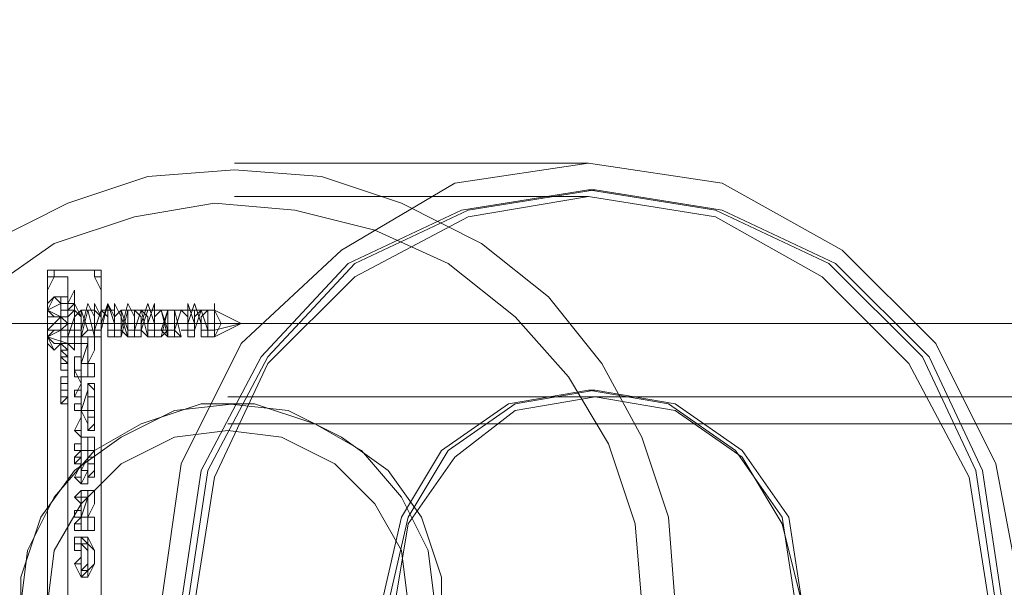
# Model space of a CAD drawing. Units: millimetres. Extents: x 308 to 7233, y 312 to 4612.
# Drawn here: x 1955 to 2046, y 2463 to 2515 of the extents above; entities that cross this region are included whole.
import ezdxf

# ---------------------------------------------------------------- set-up
doc = ezdxf.new("R2010")
doc.units = ezdxf.units.MM
doc.layers.add('robinia stolpe', color=32, linetype='Continuous', lineweight=9)
doc.layers.add('stål', color=253, linetype='Continuous', lineweight=9)

msp = doc.modelspace()

# ---------------------------------------------------------------- linework, layer by layer
at = {"layer": 'robinia stolpe', "flags": 128}
for points in [[(2008.212, 2480.729), (2067.07, 2480.729), (2067.07, 2542.04)], [(1940.157, 2531.617), (1915.019, 2487.474), (2368.106, 2487.474), (2368.106, 2436.586), (1915.019, 2436.586), (1915.019, 2487.474)]]:
    msp.add_lwpolyline(points, dxfattribs=at)
msp.add_lwpolyline([(2008.212, 2443.33), (2000.854, 2444.556), (1995.336, 2448.848), (1991.045, 2454.979), (1989.819, 2461.723), (1991.045, 2469.08), (1995.336, 2475.211), (2000.854, 2479.503), (2008.212, 2480.729), (2015.569, 2479.503), (2021.7, 2475.211), (2025.379, 2469.08), (2027.218, 2461.723), (2025.379, 2454.979), (2021.7, 2448.848), (2015.569, 2444.556), (2008.212, 2443.33)], close=True, dxfattribs=at)
at = {"layer": 'stål', "flags": 128}
for points in [[(2007.599, 2421.871), (1995.336, 2423.71), (1984.914, 2429.841), (1975.717, 2438.425), (1970.199, 2449.461), (1968.36, 2461.723), (1970.199, 2474.598), (1975.717, 2485.634), (1984.914, 2494.218), (1995.336, 2500.349), (2007.599, 2502.188), (2019.861, 2500.349), (2030.897, 2494.218), (2039.48, 2485.634), (2044.998, 2474.598), (2047.451, 2461.723), (2044.998, 2449.461), (2039.48, 2438.425), (2030.897, 2429.841), (2019.861, 2423.71), (2007.599, 2421.871)], [(2007.599, 2499.736), (1995.95, 2497.896), (1985.527, 2492.992), (1977.556, 2484.408), (1972.038, 2473.985), (1970.199, 2461.723), (1972.038, 2450.074), (1977.556, 2439.651), (1985.527, 2431.068), (1995.95, 2426.163), (2007.599, 2424.323), (2019.248, 2426.163), (2029.671, 2431.068), (2038.254, 2439.651), (2043.159, 2450.074), (2044.998, 2461.723), (2043.159, 2473.985), (2038.254, 2484.408), (2029.671, 2492.992), (2019.248, 2497.896), (2007.599, 2499.736)], [(2008.212, 2499.736), (1996.563, 2497.896), (1986.14, 2492.992), (1978.169, 2484.408), (1972.651, 2473.985), (1970.812, 2461.723), (1972.651, 2450.074), (1978.169, 2439.651), (1986.14, 2431.068), (1996.563, 2426.163), (2008.212, 2424.323), (2019.861, 2426.163), (2030.284, 2431.068), (2038.867, 2439.651), (2043.772, 2450.074), (2045.611, 2461.723), (2043.772, 2473.985), (2038.867, 2484.408), (2030.284, 2492.992), (2019.861, 2497.896), (2008.212, 2499.736)], [(2007.599, 2499.123), (1996.563, 2497.283), (1986.14, 2491.765), (1978.169, 2483.795), (1973.265, 2473.372), (1971.425, 2461.723), (1973.265, 2450.687), (1978.169, 2440.264), (1986.14, 2432.294), (1996.563, 2426.776), (2007.599, 2424.937), (2019.248, 2426.776), (2029.057, 2432.294), (2037.028, 2440.264), (2042.546, 2450.687), (2044.385, 2461.723), (2042.546, 2473.372), (2037.028, 2483.795), (2029.057, 2491.765), (2019.248, 2497.283), (2007.599, 2499.123)], [(1962.842, 2492.378), (1962.229, 2492.378), (1957.937, 2492.378), (1958.55, 2492.378)], [(1959.776, 2491.765), (1959.776, 2433.52), (1957.937, 2433.52), (1957.937, 2491.765), (1959.776, 2491.765)], [(1959.776, 2462.336), (1959.776, 2433.52), (1957.937, 2433.52), (1957.937, 2462.336), (1957.937, 2491.765), (1959.776, 2491.765)], [(1958.55, 2489.926), (1959.163, 2489.313), (1959.163, 2487.474), (1959.163, 2485.634), (1958.55, 2485.021), (1957.937, 2485.634), (1957.937, 2487.474), (1957.937, 2489.313), (1958.55, 2489.926)], [(1959.776, 2489.926), (1959.163, 2489.926)], [(1959.776, 2489.313), (1959.163, 2489.313), (1959.163, 2489.926), (1959.776, 2489.926)], [(1960.389, 2490.539), (1960.389, 2489.313), (1960.389, 2487.474), (1960.389, 2485.634), (1960.389, 2485.021), (1959.776, 2485.634), (1959.776, 2487.474), (1959.776, 2489.313), (1960.389, 2490.539)], [(1959.776, 2489.313), (1959.776, 2489.926)], [(1959.776, 2489.313), (1959.776, 2489.926)], [(1959.776, 2489.926), (1959.776, 2489.313), (1959.776, 2489.926)], [(1973.265, 2486.247), (1973.878, 2487.474), (1973.265, 2488.7), (1973.265, 2489.313), (1973.265, 2488.7), (1973.265, 2487.474), (1973.265, 2486.247)], [(1958.55, 2488.087), (1957.937, 2488.7), (1959.163, 2488.087), (1958.55, 2488.087)], [(1957.937, 2488.7), (1959.163, 2488.087), (1957.937, 2488.7)], [(1957.937, 2488.087), (1957.937, 2488.7)], [(1957.937, 2488.087), (1957.937, 2488.7), (1957.937, 2488.087)], [(1957.937, 2488.7), (1957.937, 2488.087)], [(1959.163, 2488.087), (1957.937, 2488.7), (1958.55, 2488.087)], [(1959.163, 2488.087), (1958.55, 2488.087), (1957.937, 2488.087)], [(1959.163, 2488.087), (1957.937, 2488.087)], [(1959.163, 2488.087), (1957.937, 2488.087)], [(1959.776, 2488.7), (1959.163, 2488.7)], [(1959.776, 2488.087), (1959.776, 2488.7), (1959.163, 2488.7), (1959.776, 2488.7), (1959.776, 2488.087)], [(1959.776, 2488.087), (1959.163, 2488.087)], [(1959.163, 2487.474), (1959.163, 2488.087), (1959.776, 2488.087), (1959.776, 2487.474)], [(1959.776, 2487.474), (1959.163, 2487.474), (1959.163, 2488.087), (1959.776, 2488.087)], [(1959.163, 2488.087), (1959.163, 2487.474), (1959.776, 2487.474), (1959.776, 2488.087)], [(1959.163, 2488.087), (1959.776, 2487.474), (1959.163, 2488.087)], [(1960.389, 2486.86), (1960.389, 2487.474), (1960.389, 2488.087), (1960.389, 2488.7), (1959.776, 2488.087), (1959.776, 2487.474), (1959.776, 2486.86), (1960.389, 2486.86)], [(1959.776, 2488.7), (1959.776, 2488.087)], [(1959.776, 2488.087), (1959.776, 2487.474)], [(1960.389, 2488.7), (1961.002, 2488.087), (1961.002, 2487.474), (1961.002, 2486.86), (1960.389, 2486.86), (1960.389, 2487.474), (1960.389, 2488.087), (1960.389, 2488.7)], [(1973.265, 2488.7), (1975.717, 2487.474), (1973.265, 2488.7)], [(1959.163, 2487.474), (1958.55, 2487.474), (1957.937, 2487.474)], [(1959.163, 2487.474), (1957.937, 2487.474)], [(1959.776, 2487.474), (1959.163, 2487.474)], [(1959.163, 2486.86), (1959.163, 2487.474)], [(1959.163, 2486.86), (1959.776, 2487.474), (1959.163, 2486.86)], [(1957.937, 2486.86), (1957.937, 2486.247), (1959.163, 2486.86), (1957.937, 2486.86)], [(1957.937, 2486.247), (1958.55, 2486.86), (1959.163, 2486.86), (1957.937, 2486.247)], [(1957.937, 2486.86), (1957.937, 2486.247)], [(1957.937, 2486.247), (1957.937, 2486.86)], [(1959.163, 2486.86), (1957.937, 2486.86)], [(1959.163, 2486.86), (1958.55, 2486.86), (1957.937, 2486.86)], [(1959.163, 2486.86), (1957.937, 2486.247), (1957.937, 2486.86)], [(1959.163, 2486.86), (1957.937, 2486.86)], [(1959.776, 2486.247), (1959.163, 2486.247), (1959.163, 2486.86), (1959.776, 2486.86)], [(1959.776, 2486.86), (1959.163, 2486.86)], [(1959.776, 2486.86), (1959.163, 2486.86)], [(1959.163, 2486.86), (1959.776, 2486.86), (1959.776, 2486.247), (1959.163, 2486.247), (1959.163, 2486.86)], [(1959.776, 2486.86), (1959.163, 2486.86), (1959.163, 2486.247), (1959.776, 2486.247)], [(1959.163, 2486.247), (1959.776, 2486.247)], [(1959.776, 2486.247), (1959.163, 2486.247)], [(1959.776, 2486.86), (1959.776, 2486.247)], [(1961.002, 2485.634), (1961.002, 2485.021), (1961.002, 2485.634), (1960.389, 2485.634), (1960.389, 2486.247), (1961.002, 2486.247)], [(1961.002, 2482.569), (1961.002, 2483.795), (1961.616, 2485.634), (1961.002, 2485.634), (1961.002, 2486.247), (1962.229, 2486.247), (1962.229, 2485.021), (1961.616, 2483.795), (1962.229, 2483.795), (1962.229, 2482.569), (1961.002, 2482.569)], [(1959.776, 2485.021), (1959.163, 2485.634), (1959.776, 2485.634)], [(1959.776, 2485.634), (1959.163, 2485.634)], [(1959.776, 2485.634), (1959.163, 2485.634)], [(1959.776, 2485.634), (1959.163, 2485.634), (1959.163, 2485.021), (1959.776, 2485.021), (1959.163, 2485.021), (1959.163, 2485.634), (1959.776, 2485.634)], [(1961.002, 2485.021), (1961.002, 2485.634)], [(1961.002, 2485.634), (1961.002, 2485.021), (1961.002, 2485.634)], [(1959.163, 2485.021), (1959.776, 2485.021)], [(1959.776, 2485.021), (1959.163, 2485.021)], [(1959.163, 2484.408), (1959.163, 2485.021), (1959.776, 2484.408), (1959.776, 2483.795), (1959.776, 2484.408)], [(1959.776, 2485.021), (1959.776, 2484.408)], [(1961.002, 2484.408), (1961.002, 2485.021)], [(1961.002, 2485.021), (1961.002, 2484.408)], [(1959.776, 2484.408), (1959.163, 2484.408)], [(1959.776, 2483.795), (1959.163, 2484.408), (1959.776, 2484.408)], [(1959.163, 2484.408), (1959.163, 2483.795), (1959.163, 2484.408)], [(1959.776, 2483.182), (1959.163, 2483.182), (1959.163, 2483.795), (1959.776, 2483.795)], [(1959.776, 2483.795), (1959.163, 2483.795)], [(1959.776, 2483.795), (1959.163, 2483.795)], [(1959.776, 2483.795), (1959.163, 2483.795)], [(1959.163, 2483.795), (1959.776, 2483.795), (1959.776, 2483.182), (1959.776, 2483.795), (1959.163, 2483.795), (1959.163, 2483.182)], [(1959.776, 2483.795), (1959.776, 2484.408)], [(1959.776, 2483.182), (1959.776, 2483.795)], [(1960.389, 2483.182), (1960.389, 2484.408), (1961.002, 2484.408), (1961.002, 2483.795), (1961.002, 2483.182), (1960.389, 2483.182)], [(1961.002, 2484.408), (1961.002, 2483.795), (1961.002, 2483.182)], [(1959.776, 2483.182), (1959.163, 2483.182)], [(1961.002, 2483.182), (1960.389, 2483.182)], [(1960.389, 2483.182), (1961.002, 2481.956), (1960.389, 2480.729), (1960.389, 2481.342), (1961.002, 2481.342), (1961.002, 2482.569), (1960.389, 2482.569), (1960.389, 2483.182)], [(1959.776, 2481.956), (1959.163, 2481.956), (1959.163, 2482.569), (1959.776, 2482.569)], [(1959.776, 2481.956), (1959.776, 2481.342), (1959.163, 2481.342), (1959.163, 2481.956), (1959.776, 2481.956), (1959.163, 2481.956), (1959.163, 2482.569), (1959.776, 2482.569)], [(1959.163, 2481.342), (1959.163, 2481.956), (1959.776, 2481.956), (1959.776, 2481.342)], [(1961.616, 2477.664), (1961.616, 2478.277), (1961.002, 2479.503), (1961.616, 2481.342), (1961.616, 2481.956), (1962.229, 2481.342), (1962.229, 2479.503), (1962.229, 2478.277)], [(1962.229, 2479.503), (1961.616, 2479.503), (1961.616, 2480.729), (1961.616, 2481.342), (1961.616, 2481.956), (1962.229, 2481.956), (1962.229, 2481.342), (1962.229, 2480.729)], [(1959.776, 2481.342), (1959.163, 2481.342)], [(1959.163, 2481.342), (1959.776, 2481.342), (1959.776, 2480.729), (1959.163, 2480.116), (1959.163, 2480.729)], [(1959.163, 2480.729), (1959.776, 2480.729), (1959.776, 2481.342), (1959.163, 2481.342)], [(1959.776, 2481.342), (1959.776, 2480.729)], [(2007.599, 2442.717), (2000.241, 2443.943), (1994.11, 2448.235), (1990.432, 2454.366), (1988.592, 2461.723), (1990.432, 2469.693), (1994.11, 2475.825), (2000.241, 2480.116), (2007.599, 2481.342), (2014.956, 2480.116), (2021.087, 2475.825), (2025.379, 2469.693), (2026.605, 2461.723), (2025.379, 2454.366), (2021.087, 2448.235), (2014.956, 2443.943), (2007.599, 2442.717)], [(2008.212, 2481.342), (2000.854, 2480.116), (1994.723, 2475.825), (1991.045, 2469.693), (1989.205, 2461.723), (1991.045, 2454.366), (1994.723, 2448.235), (2000.854, 2443.943), (2008.212, 2442.717), (2015.569, 2443.943), (2021.7, 2448.235), (2025.992, 2454.366), (2027.218, 2461.723), (2025.992, 2469.693), (2021.7, 2475.825), (2015.569, 2480.116), (2008.212, 2481.342)], [(1955.484, 2461.723), (1956.098, 2456.818), (1958.55, 2451.913), (1962.229, 2447.622), (1966.52, 2445.169), (1972.038, 2443.33), (1976.943, 2443.33), (1982.461, 2445.169), (1986.753, 2447.622), (1990.432, 2451.913), (1992.884, 2456.818), (1993.497, 2461.723), (1992.884, 2466.628), (1990.432, 2471.533), (1986.753, 2475.825), (1982.461, 2478.277), (1976.943, 2480.116), (1972.038, 2480.116), (1966.52, 2478.277), (1962.229, 2475.825), (1958.55, 2471.533), (1956.098, 2466.628), (1955.484, 2461.723)], [(1975.104, 2443.33), (1969.586, 2443.943), (1964.681, 2446.395), (1960.389, 2449.461), (1957.324, 2453.753), (1955.484, 2459.271), (1955.484, 2464.175), (1957.324, 2469.693), (1960.389, 2473.985), (1964.681, 2477.051), (1969.586, 2479.503), (1975.104, 2480.116), (1969.586, 2479.503), (1964.681, 2477.051), (1960.389, 2473.985), (1957.324, 2469.693), (1955.484, 2464.175), (1955.484, 2459.271), (1957.324, 2453.753), (1960.389, 2449.461), (1964.681, 2446.395), (1969.586, 2443.943)], [(1959.776, 2480.729), (1959.163, 2480.729)], [(1959.163, 2480.116), (1959.776, 2480.116)], [(1959.776, 2480.116), (1959.163, 2480.116)], [(1961.002, 2480.116), (1961.002, 2480.729), (1961.002, 2480.116), (1961.002, 2479.503), (1961.002, 2478.89), (1961.002, 2479.503), (1960.389, 2479.503), (1960.389, 2480.116), (1961.002, 2480.116)], [(1961.002, 2480.116), (1961.002, 2480.729)], [(1961.616, 2480.729), (1961.616, 2480.116), (1961.616, 2479.503), (1961.616, 2480.116)], [(1974.491, 2480.116), (1980.009, 2479.503), (1984.914, 2477.051), (1989.205, 2473.985), (1992.271, 2469.693), (1994.11, 2464.175), (1994.11, 2459.271), (1992.271, 2453.753), (1989.205, 2449.461), (1984.914, 2446.395), (1980.009, 2443.943), (1974.491, 2443.33), (1980.009, 2443.943), (1984.914, 2446.395), (1989.205, 2449.461), (1992.271, 2453.753), (1994.11, 2459.271), (1994.11, 2464.175), (1992.271, 2469.693), (1989.205, 2473.985), (1984.914, 2477.051), (1980.009, 2479.503)], [(1961.002, 2478.89), (1961.002, 2479.503)], [(1961.616, 2478.89), (1961.616, 2479.503)], [(1960.389, 2477.664), (1961.002, 2478.89), (1961.002, 2477.664), (1961.002, 2477.051)], [(1961.002, 2478.89), (1961.002, 2478.277), (1961.002, 2477.664), (1961.002, 2478.277)], [(1961.002, 2477.664), (1961.002, 2478.277)], [(1961.002, 2478.277), (1961.002, 2477.664)], [(1962.229, 2478.89), (1961.616, 2478.89)], [(1957.937, 2461.723), (1958.55, 2456.818), (1961.002, 2452.526), (1964.681, 2448.848), (1969.586, 2446.395), (1974.491, 2445.782), (1979.396, 2446.395), (1984.301, 2448.848), (1987.979, 2452.526), (1990.432, 2456.818), (1991.045, 2461.723), (1990.432, 2466.628), (1987.979, 2470.92), (1984.301, 2474.598), (1979.396, 2477.051), (1974.491, 2477.664), (1969.586, 2477.051), (1964.681, 2474.598), (1961.002, 2470.92), (1958.55, 2466.628), (1957.937, 2461.723)], [(1961.002, 2477.051), (1961.002, 2477.664)], [(1961.002, 2477.051), (1961.002, 2477.664)], [(1961.002, 2477.051), (1961.002, 2477.664)], [(1961.002, 2475.211), (1960.389, 2474.598), (1960.389, 2475.211), (1961.002, 2475.825), (1960.389, 2475.825), (1960.389, 2476.438), (1961.002, 2476.438), (1961.002, 2475.825)], [(1962.229, 2473.985), (1961.616, 2473.372), (1961.616, 2473.985), (1961.002, 2472.759), (1961.002, 2473.985), (1961.616, 2475.211), (1961.616, 2475.825), (1961.002, 2475.825), (1961.002, 2477.051), (1962.229, 2477.051), (1962.229, 2475.211), (1962.229, 2474.598)], [(1961.002, 2475.825), (1961.002, 2476.438)], [(1961.616, 2473.985), (1961.616, 2475.211), (1961.616, 2475.825), (1961.616, 2477.051), (1962.229, 2477.051), (1962.229, 2475.211), (1962.229, 2474.598), (1962.229, 2473.985), (1962.229, 2473.372), (1961.616, 2473.372)], [(1961.616, 2475.211), (1962.229, 2475.211), (1962.229, 2475.825), (1961.616, 2475.825)], [(1961.616, 2475.211), (1961.616, 2475.825), (1961.616, 2475.211)], [(1961.002, 2472.759), (1960.389, 2473.372), (1961.002, 2474.598), (1961.002, 2473.372)], [(1961.002, 2474.598), (1961.002, 2475.211)], [(1961.002, 2474.598), (1961.002, 2473.985), (1961.002, 2473.372), (1961.002, 2473.985)], [(1961.616, 2475.211), (1961.616, 2474.598)], [(1961.002, 2473.372), (1961.002, 2473.985)], [(1961.002, 2473.985), (1961.002, 2473.372)], [(1961.616, 2472.759), (1961.616, 2473.985)], [(1961.002, 2472.759), (1961.002, 2473.372)], [(1961.002, 2470.307), (1961.002, 2470.92), (1960.389, 2471.533), (1961.002, 2472.146), (1961.002, 2471.533), (1961.002, 2470.92)], [(1961.002, 2471.533), (1961.002, 2472.146)], [(1962.229, 2472.146), (1962.229, 2470.92), (1961.616, 2469.693), (1962.229, 2469.693), (1962.229, 2468.467), (1961.002, 2468.467), (1961.002, 2469.693), (1961.616, 2471.533), (1961.002, 2471.533), (1961.002, 2472.146), (1962.229, 2472.146)], [(1961.616, 2469.693), (1961.616, 2471.533), (1961.616, 2472.146), (1962.229, 2472.146), (1962.229, 2470.92)], [(1961.002, 2471.533), (1961.002, 2470.92), (1961.002, 2470.307), (1961.002, 2470.92)], [(1960.389, 2468.467), (1960.389, 2469.08), (1961.002, 2469.693), (1960.389, 2469.693), (1960.389, 2470.307), (1961.002, 2470.307), (1961.002, 2469.693), (1961.002, 2469.08), (1961.002, 2468.467), (1960.389, 2468.467)], [(1961.002, 2470.307), (1961.002, 2469.693)], [(1961.616, 2469.693), (1962.229, 2469.693), (1962.229, 2468.467), (1961.616, 2468.467)], [(1961.002, 2467.241), (1961.002, 2466.628), (1960.389, 2466.628), (1960.389, 2467.241), (1960.389, 2467.854), (1961.002, 2467.854)], [(1961.002, 2467.241), (1961.002, 2467.854)], [(1961.002, 2467.854), (1962.229, 2466.628), (1962.229, 2465.402), (1961.002, 2464.175), (1961.002, 2464.789), (1961.616, 2465.402), (1961.616, 2466.628), (1961.002, 2467.241), (1961.002, 2467.854)], [(1961.002, 2467.241), (1961.002, 2466.628)], [(1961.002, 2466.015), (1961.002, 2466.628)], [(1961.616, 2466.628), (1961.616, 2465.402), (1961.616, 2466.015)], [(1961.616, 2466.628), (1961.616, 2465.402), (1961.616, 2466.015), (1961.616, 2466.628)], [(1961.002, 2466.015), (1961.002, 2465.402), (1961.002, 2464.789), (1961.002, 2464.175), (1960.389, 2465.402)], [(1961.002, 2464.789), (1961.002, 2465.402), (1961.002, 2466.015), (1961.002, 2465.402)], [(1961.002, 2465.402), (1961.002, 2466.015)], [(1961.002, 2464.789), (1961.002, 2464.175), (1961.002, 2464.789), (1961.002, 2465.402)], [(1961.002, 2464.789), (1961.002, 2465.402), (1961.002, 2464.789)], [(1961.002, 2465.402), (1961.002, 2464.789), (1961.002, 2465.402)], [(1961.002, 2464.175), (1961.002, 2464.789)]]:
    msp.add_lwpolyline(points, close=True, dxfattribs=at)
for points in [[(2007.599, 2502.188), (1975.104, 2502.188)], [(1952.419, 2428.615), (1959.776, 2424.937), (1967.134, 2422.484), (1975.104, 2421.871), (1983.074, 2422.484), (1990.432, 2424.937), (1997.789, 2428.615), (2003.92, 2433.52), (2008.825, 2439.651), (2012.503, 2446.395), (2014.956, 2453.753), (2015.569, 2461.723), (2014.956, 2469.693), (2012.503, 2477.051), (2008.825, 2483.795), (2003.92, 2489.926), (1997.789, 2494.831), (1990.432, 2498.51), (1983.074, 2500.962), (1975.104, 2501.575), (1967.134, 2500.962), (1959.776, 2498.51), (1952.419, 2494.831)], [(2007.599, 2499.123), (1975.104, 2499.123)], [(2008.212, 2499.736), (2007.599, 2499.736)], [(1952.419, 2432.907), (1958.55, 2428.615), (1965.907, 2426.163), (1973.265, 2424.937), (1980.622, 2425.55), (1987.979, 2427.389), (1994.723, 2430.455), (2000.854, 2435.359), (2005.759, 2440.877), (2009.438, 2447.008), (2011.89, 2454.366), (2012.503, 2461.723), (2012.503, 2461.723), (2011.89, 2469.08), (2009.438, 2476.438), (2005.759, 2482.569), (2000.854, 2488.087), (1994.723, 2492.992), (1987.979, 2496.057), (1980.622, 2497.896), (1973.265, 2498.51), (1965.907, 2497.283), (1958.55, 2494.831), (1952.419, 2490.539)], [(1957.937, 2490.539), (1957.937, 2491.765), (1957.937, 2492.378)], [(1962.842, 2492.378), (1962.842, 2491.765), (1962.842, 2490.539), (1962.842, 2434.746), (1962.842, 2432.907), (1962.842, 2432.294), (1962.229, 2432.294), (1957.937, 2432.294), (1958.55, 2432.294), (1958.55, 2432.907), (1957.937, 2434.746), (1957.937, 2490.539), (1958.55, 2491.765), (1958.55, 2492.378)], [(1958.55, 2491.765), (1957.937, 2491.765)], [(1962.229, 2492.378), (1962.229, 2491.765), (1962.842, 2490.539)], [(1962.842, 2491.765), (1962.229, 2491.765)], [(1957.937, 2490.539), (1957.937, 2434.746)], [(1960.389, 2489.313), (1959.163, 2489.313), (1957.937, 2488.7), (1958.55, 2489.926)], [(1959.163, 2488.087), (1959.163, 2487.474), (1957.937, 2487.474), (1957.937, 2488.7), (1958.55, 2489.926), (1959.776, 2489.926)], [(1959.163, 2489.926), (1959.776, 2489.926)], [(1959.776, 2489.926), (1959.163, 2489.926)], [(1962.842, 2490.539), (1962.842, 2434.746)], [(1962.842, 2486.247), (1962.229, 2486.247), (1961.002, 2486.247), (1960.389, 2486.247), (1959.776, 2486.247), (1959.776, 2486.86), (1959.776, 2488.087), (1959.776, 2488.7), (1960.389, 2489.313), (1960.389, 2488.7), (1960.389, 2487.474), (1960.389, 2486.247), (1960.389, 2488.087), (1961.002, 2488.7), (1961.616, 2486.86), (1961.002, 2486.247), (1961.616, 2488.7), (1962.229, 2488.7), (1962.229, 2486.247), (1962.229, 2486.86), (1962.842, 2488.7), (1963.455, 2488.087), (1963.455, 2486.247), (1963.455, 2487.474), (1963.455, 2489.313), (1964.068, 2487.474), (1964.068, 2486.247), (1964.068, 2488.087), (1964.681, 2488.7), (1965.294, 2486.86), (1965.294, 2486.247), (1965.294, 2488.7), (1965.907, 2488.7), (1965.907, 2486.247), (1965.907, 2486.86), (1966.52, 2488.7), (1967.134, 2488.087), (1967.134, 2486.247), (1967.134, 2487.474), (1967.747, 2489.313), (1967.747, 2487.474), (1967.747, 2486.247), (1967.747, 2488.087), (1968.36, 2488.7), (1968.973, 2486.86), (1968.973, 2486.247), (1968.973, 2488.7), (1969.586, 2488.7), (1970.199, 2486.247), (1969.586, 2486.86), (1970.199, 2488.7), (1970.812, 2488.087), (1970.812, 2486.247), (1970.812, 2487.474), (1971.425, 2489.313), (1972.038, 2487.474), (1972.038, 2486.247), (1972.038, 2488.087), (1972.651, 2488.7), (1972.651, 2486.86), (1972.651, 2486.247), (1972.651, 2488.7), (1973.265, 2488.7), (1972.651, 2488.7), (1972.651, 2486.86), (1972.651, 2486.247), (1972.651, 2488.7), (1972.038, 2488.7), (1971.425, 2486.86), (1971.425, 2486.247), (1971.425, 2488.7), (1970.812, 2488.7), (1970.812, 2486.86), (1970.812, 2486.247), (1970.812, 2488.7), (1970.199, 2488.7), (1969.586, 2486.86), (1969.586, 2486.247), (1969.586, 2488.7), (1968.973, 2488.7), (1968.36, 2486.86), (1968.973, 2486.247), (1968.36, 2488.7), (1967.747, 2488.7), (1967.747, 2486.86), (1967.747, 2486.247), (1967.747, 2488.7), (1967.134, 2488.7), (1966.52, 2486.86), (1967.134, 2486.247), (1966.52, 2488.7), (1965.907, 2488.7), (1965.907, 2486.86), (1965.907, 2486.247), (1965.907, 2488.087), (1965.294, 2489.313), (1964.681, 2486.86), (1965.294, 2486.247), (1964.681, 2488.087), (1964.068, 2489.313), (1964.068, 2486.86), (1964.068, 2486.247), (1964.068, 2488.087), (1963.455, 2489.313), (1962.842, 2486.86), (1962.842, 2486.247), (1962.842, 2488.087), (1962.229, 2489.313), (1962.229, 2486.86), (1962.229, 2486.247), (1962.229, 2488.087), (1961.616, 2489.313), (1961.002, 2486.86), (1961.002, 2486.247), (1961.002, 2488.087), (1960.389, 2489.313), (1960.389, 2486.86), (1960.389, 2486.247), (1960.389, 2486.86), (1960.389, 2487.474), (1961.002, 2487.474)], [(1973.265, 2488.7), (1972.651, 2488.7), (1972.651, 2486.247), (1972.651, 2486.86), (1972.038, 2488.7), (1971.425, 2488.087), (1971.425, 2486.247), (1971.425, 2487.474), (1970.812, 2489.313), (1970.812, 2487.474), (1970.812, 2486.247), (1970.812, 2488.087), (1970.199, 2488.7), (1969.586, 2486.86), (1969.586, 2486.247), (1969.586, 2488.7), (1968.973, 2488.7), (1968.36, 2486.247), (1968.973, 2486.86), (1968.36, 2488.7), (1967.747, 2488.087), (1967.747, 2486.247), (1967.747, 2487.474), (1967.134, 2489.313), (1966.52, 2487.474), (1966.52, 2486.247), (1966.52, 2488.087), (1965.907, 2488.7), (1965.907, 2486.86), (1965.907, 2486.247), (1965.907, 2488.7), (1965.294, 2488.7), (1964.681, 2486.247), (1964.681, 2486.86), (1964.681, 2488.7), (1964.068, 2488.087), (1964.068, 2486.247), (1964.068, 2487.474), (1963.455, 2489.313), (1962.842, 2487.474), (1962.842, 2486.247), (1962.842, 2488.087), (1962.229, 2488.7), (1962.229, 2486.86), (1962.229, 2486.247), (1961.616, 2488.7), (1961.002, 2488.7), (1961.002, 2486.247), (1961.002, 2486.86), (1961.002, 2488.7), (1960.389, 2488.087), (1959.776, 2486.247)], [(1958.55, 2488.087), (1957.937, 2488.7), (1958.55, 2488.087), (1957.937, 2488.087)], [(1957.937, 2488.087), (1957.937, 2487.474)], [(1957.937, 2486.247), (1957.937, 2486.86), (1957.937, 2487.474), (1957.937, 2488.087), (1959.163, 2488.087), (1957.937, 2488.087)], [(1959.163, 2488.087), (1959.163, 2487.474), (1958.55, 2487.474), (1957.937, 2487.474)], [(1959.776, 2485.634), (1957.937, 2486.247), (1957.937, 2486.86), (1959.163, 2488.087)], [(1959.776, 2488.7), (1960.389, 2488.7)], [(1961.002, 2488.7), (1961.616, 2488.7), (1962.229, 2488.7)], [(1962.842, 2488.7), (1963.455, 2488.7), (1964.068, 2488.7)], [(1964.681, 2488.7), (1965.294, 2488.7), (1965.907, 2488.7)], [(1966.52, 2488.7), (1967.134, 2488.7), (1967.747, 2488.7)], [(1968.36, 2488.7), (1968.973, 2488.7), (1970.199, 2488.7), (1970.812, 2488.7)], [(1971.425, 2488.7), (1972.038, 2488.7), (1972.651, 2488.7)], [(1957.937, 2487.474), (1957.937, 2486.86), (1958.55, 2486.86)], [(1959.163, 2487.474), (1959.776, 2487.474)], [(1959.776, 2487.474), (1960.389, 2487.474), (1961.002, 2487.474)], [(1961.616, 2487.474), (1962.229, 2487.474), (1962.842, 2487.474)], [(1963.455, 2487.474), (1964.068, 2487.474), (1964.681, 2487.474)], [(1965.294, 2487.474), (1965.907, 2487.474), (1966.52, 2487.474)], [(1967.134, 2487.474), (1967.747, 2487.474), (1968.36, 2487.474)], [(1968.973, 2487.474), (1969.586, 2487.474), (1970.812, 2487.474), (1971.425, 2487.474)], [(1972.038, 2486.247), (1972.651, 2486.247), (1973.265, 2486.247), (1975.717, 2487.474), (1973.265, 2486.86), (1972.651, 2486.86), (1972.038, 2486.86)], [(1972.038, 2487.474), (1972.651, 2487.474), (1973.265, 2487.474)], [(1960.389, 2485.634), (1958.55, 2485.634), (1957.937, 2486.247), (1958.55, 2485.021)], [(1960.389, 2486.86), (1961.002, 2486.86)], [(1960.389, 2486.247), (1961.002, 2486.247), (1961.002, 2485.634), (1961.002, 2486.247)], [(1961.002, 2486.247), (1961.616, 2486.247), (1962.229, 2486.247), (1962.229, 2485.021), (1961.616, 2483.795)], [(1961.002, 2485.634), (1961.616, 2485.634), (1961.616, 2486.247)], [(1961.616, 2486.86), (1962.229, 2486.86), (1962.842, 2486.86)], [(1963.455, 2486.86), (1964.068, 2486.86), (1964.681, 2486.86)], [(1963.455, 2486.247), (1964.068, 2486.247), (1964.681, 2486.247)], [(1965.294, 2486.86), (1965.907, 2486.86), (1966.52, 2486.86)], [(1965.294, 2486.247), (1965.907, 2486.247), (1966.52, 2486.247)], [(1967.134, 2486.86), (1967.747, 2486.86), (1968.973, 2486.86), (1969.586, 2486.86)], [(1967.134, 2486.247), (1967.747, 2486.247), (1968.36, 2486.247)], [(1968.973, 2486.247), (1969.586, 2486.247), (1970.199, 2486.247)], [(1970.199, 2486.86), (1970.812, 2486.86), (1971.425, 2486.86)], [(1970.812, 2486.247), (1971.425, 2486.247)], [(1959.163, 2485.634), (1959.776, 2485.634)], [(1960.389, 2485.634), (1961.002, 2485.634), (1961.002, 2485.021)], [(1961.002, 2485.021), (1961.002, 2485.634)], [(1961.616, 2482.569), (1961.616, 2483.795), (1961.616, 2485.634)], [(1959.163, 2485.021), (1959.776, 2485.021)], [(1959.163, 2484.408), (1959.776, 2484.408)], [(1960.389, 2484.408), (1961.002, 2484.408)], [(1961.002, 2483.795), (1961.616, 2483.795), (1962.229, 2483.795), (1962.229, 2482.569), (1961.616, 2482.569), (1961.002, 2482.569)], [(1959.163, 2483.182), (1959.776, 2483.182)], [(1960.389, 2482.569), (1961.002, 2482.569), (1961.002, 2483.182)], [(1961.002, 2483.182), (1961.002, 2481.956), (1961.002, 2480.729), (1961.002, 2481.342)], [(1960.389, 2481.342), (1961.002, 2481.342), (1961.002, 2482.569)], [(1959.163, 2480.116), (1959.776, 2480.116), (1959.776, 2480.729), (1959.163, 2480.729), (1959.163, 2481.342), (1959.776, 2481.342)], [(1959.776, 2481.342), (1959.776, 2480.729), (1959.776, 2480.116)], [(2008.212, 2481.342), (2007.599, 2481.342)], [(1960.389, 2480.729), (1961.002, 2480.729)], [(1961.002, 2479.503), (1961.002, 2480.116), (1960.389, 2480.116)], [(1961.002, 2480.116), (1961.002, 2479.503)], [(1962.229, 2478.89), (1962.229, 2479.503), (1962.229, 2480.116), (1962.229, 2480.729), (1961.616, 2480.729), (1961.616, 2480.116), (1961.616, 2479.503), (1961.616, 2478.89)], [(1961.616, 2480.729), (1962.229, 2480.729)], [(1974.491, 2480.729), (2067.683, 2480.729), (2067.683, 2478.277), (1974.491, 2478.277)], [(1960.389, 2479.503), (1961.002, 2479.503)], [(1961.002, 2479.503), (1961.616, 2479.503)], [(1962.229, 2479.503), (1962.229, 2478.89), (1962.229, 2478.277), (1962.229, 2477.664), (1961.616, 2477.664), (1961.616, 2478.277), (1961.616, 2478.89), (1961.616, 2479.503)], [(1960.389, 2477.664), (1961.002, 2477.664)], [(1960.389, 2476.438), (1961.002, 2476.438)], [(1961.002, 2477.051), (1961.616, 2477.051)], [(1960.389, 2475.825), (1961.002, 2475.825)], [(1961.002, 2475.825), (1961.002, 2475.211)], [(1961.002, 2475.211), (1961.002, 2475.825)], [(1961.002, 2475.825), (1961.616, 2475.825), (1962.229, 2475.825)], [(1960.389, 2475.211), (1961.002, 2475.211)], [(1960.389, 2474.598), (1961.002, 2474.598)], [(1961.616, 2475.211), (1961.616, 2474.598), (1962.229, 2474.598), (1962.229, 2475.211)], [(1961.616, 2474.598), (1962.229, 2474.598)], [(1961.002, 2473.985), (1961.616, 2473.985)], [(1960.389, 2473.372), (1961.002, 2473.372)], [(1961.002, 2472.759), (1961.616, 2472.759)], [(1961.002, 2472.146), (1961.616, 2472.146)], [(1960.389, 2471.533), (1961.002, 2471.533), (1961.616, 2471.533)], [(1960.389, 2470.307), (1961.002, 2470.307)], [(1960.389, 2469.693), (1961.002, 2469.693), (1961.002, 2469.08)], [(1960.389, 2469.08), (1961.002, 2469.08), (1961.002, 2468.467), (1960.389, 2468.467)], [(1961.002, 2468.467), (1961.002, 2469.08), (1961.002, 2469.693)], [(1961.002, 2469.693), (1961.616, 2469.693)], [(1961.002, 2468.467), (1961.616, 2468.467)], [(1960.389, 2467.854), (1961.002, 2467.854)], [(1961.002, 2467.241), (1961.616, 2467.241), (1961.616, 2467.854), (1961.002, 2467.854)], [(1961.616, 2467.854), (1962.229, 2466.628), (1962.229, 2465.402), (1961.616, 2464.175)], [(1961.002, 2466.015), (1961.002, 2466.628), (1961.002, 2467.241), (1961.002, 2466.628), (1961.002, 2467.241), (1960.389, 2467.241)], [(1961.002, 2467.241), (1961.002, 2466.628), (1961.002, 2466.015)], [(1961.002, 2464.789), (1961.616, 2464.789), (1961.616, 2465.402), (1961.616, 2466.628), (1961.616, 2467.241)], [(1960.389, 2465.402), (1961.002, 2465.402), (1961.002, 2466.015)], [(1961.002, 2466.015), (1961.002, 2465.402), (1961.002, 2464.789), (1961.002, 2464.175)], [(1961.002, 2464.175), (1961.002, 2464.789), (1961.002, 2465.402)], [(1961.002, 2464.175), (1961.616, 2464.175), (1961.616, 2464.789)]]:
    msp.add_lwpolyline(points, dxfattribs=at)

doc.saveas('drawing.dxf')
